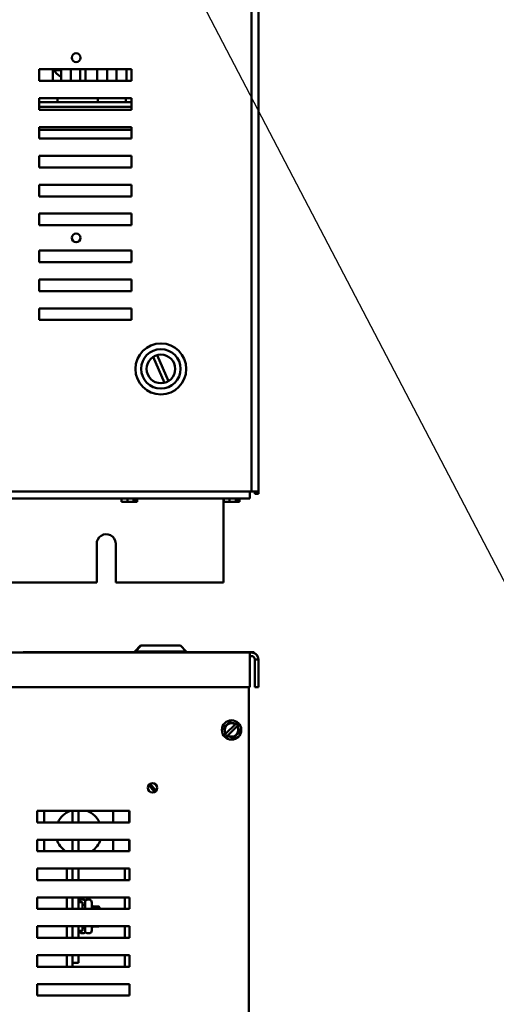
# Model space of a CAD drawing. Units: inches. Extents: x 2 to 86, y 1 to 67.
# Drawn here: x 50.3 to 56.2, y 12.8 to 25 of the extents above; entities that cross this region are included whole.
import ezdxf

# ---------------------------------------------------------------- set-up
doc = ezdxf.new("R2010")
doc.units = ezdxf.units.IN
doc.header["$LTSCALE"] = 4
doc.header["$MEASUREMENT"] = 0
doc.layers.add('Symbol (ANSI)', color=7, linetype='Continuous', lineweight=25)
doc.layers.add('Visible (ANSI)', color=7, linetype='Continuous', lineweight=50)
doc.styles.add('Note Text (ANSI)', font='tahoma.ttf')
doc.dimstyles.new('Default (ANSI)$7', dxfattribs={"dimscale": 4, "dimtxt": 0.12, "dimasz": 0.098425, "dimexe": 0.125, "dimexo": 0.0625, "dimgap": 0.031496, "dimtad": 0, "dimtih": 1, "dimtoh": 1, "dimrnd": 1e-08, "dimzin": 0, "dimdsep": 46, "dimtxsty": 'Note Text (ANSI)', "dimcen": 0.09, "dimdle": 0.393701, "dimclrd": 256, "dimclre": 256, "dimclrt": 256, "dimadec": 0, "dimazin": 1, "dimtfac": 1, "dimtofl": 0, "dimtmove": 0, "dimatfit": 3, "dimfxl": 1, "dimtolj": 1, "dimtzin": 4, "dimlwd": -1, "dimlwe": -1, "dimarcsym": 0})

msp = doc.modelspace()

# ---------------------------------------------------------------- linework, layer by layer
at = {"layer": 'Visible (ANSI)'}
for p, q in [((53.2233, 19.1872), (53.2233, 48.9241)), ((53.1379, 19.1872), (53.1379, 30.1293)), ((50.5109, 24.2655), (50.5109, 24.4083)), ((50.5109, 24.4083), (51.6538, 24.4083)), ((50.6768, 24.3962), (50.6909, 24.3962)), ((50.6768, 24.2655), (50.6768, 24.3962)), ((50.6909, 24.3962), (50.7797, 24.3962)), ((50.7797, 24.3962), (50.7797, 24.3162)), ((50.9034, 24.2655), (50.9034, 24.4083)), ((51.0177, 24.4083), (51.0177, 24.2655)), ((51.0848, 24.2655), (51.0848, 24.4083)), ((51.2277, 24.2655), (51.2277, 24.4083)), ((51.3511, 24.2655), (51.3511, 24.4083)), ((51.4654, 24.4083), (51.4654, 24.2655)), ((51.5888, 24.2655), (51.5888, 24.4083)), ((51.6538, 24.4083), (51.6538, 24.2655)), ((51.6538, 24.2655), (50.5109, 24.2655)), ((50.7797, 24.2655), (50.7797, 24.3162)), ((50.5109, 23.9083), (50.5109, 24.0512)), ((50.5109, 24.0512), (51.6538, 24.0512)), ((50.5109, 24.0019), (51.6538, 24.0019)), ((50.7368, 24.0019), (50.7368, 24.0512)), ((51.2345, 24.0019), (51.2345, 24.0512)), ((51.582, 24.0512), (51.582, 24.0019)), ((51.6538, 24.0512), (51.6538, 23.9083)), ((51.6538, 23.9447), (50.5109, 23.9447)), ((51.6538, 23.9083), (50.5109, 23.9083)), ((50.5109, 23.5512), (50.5109, 23.694)), ((50.5109, 23.694), (51.6538, 23.694)), ((50.5109, 23.6592), (51.6538, 23.6592)), ((51.6538, 23.694), (51.6538, 23.5512)), ((51.6538, 23.5512), (50.5109, 23.5512)), ((50.5109, 23.194), (50.5109, 23.3369)), ((50.5109, 23.3369), (51.6538, 23.3369)), ((51.6538, 23.3369), (51.6538, 23.194)), ((51.6538, 23.194), (50.5109, 23.194)), ((50.5109, 22.8369), (50.5109, 22.9798)), ((50.5109, 22.9798), (51.6538, 22.9798)), ((51.6538, 22.9798), (51.6538, 22.8369)), ((51.6538, 22.8369), (50.5109, 22.8369)), ((50.5109, 22.4798), (50.5109, 22.6226)), ((50.5109, 22.6226), (51.6538, 22.6226)), ((51.6538, 22.6226), (51.6538, 22.4798)), ((51.6538, 22.4798), (50.5109, 22.4798)), ((50.5109, 22.0226), (50.5109, 22.1655)), ((50.5109, 22.1655), (51.6538, 22.1655)), ((51.6538, 22.1655), (51.6538, 22.0226)), ((51.6538, 22.0226), (50.5109, 22.0226)), ((50.5109, 21.6655), (50.5109, 21.8083)), ((50.5109, 21.8083), (51.6538, 21.8083)), ((51.6538, 21.8083), (51.6538, 21.6655)), ((51.6538, 21.6655), (50.5109, 21.6655)), ((50.5109, 21.3084), (50.5109, 21.4513)), ((50.5109, 21.4513), (51.6538, 21.4513)), ((51.6538, 21.4513), (51.6538, 21.3084)), ((51.6538, 21.3084), (50.5109, 21.3084)), ((52.0617, 20.5318), (51.9224, 20.8531)), ((51.9711, 20.8743), (52.1105, 20.5529)), ((43.2801, 19.1872), (53.1379, 19.1872)), ((53.1166, 19.1019), (53.1166, 19.1872)), ((53.2233, 19.1872), (53.1379, 19.1872)), ((53.1806, 19.1872), (53.1806, 19.159)), ((53.2233, 19.159), (53.1806, 19.159)), ((53.2233, 19.159), (53.2233, 19.1872)), ((43.3014, 19.1019), (53.1166, 19.1019)), ((51.5292, 19.1019), (51.5292, 19.0598)), ((51.5292, 19.0598), (51.5522, 19.0598)), ((51.573, 19.0598), (51.573, 19.0599)), ((51.5754, 19.0598), (51.573, 19.0598)), ((51.5754, 19.0598), (51.5782, 19.0598)), ((51.5782, 19.0598), (51.6012, 19.0598)), ((51.6012, 19.1019), (51.6012, 19.0598)), ((51.6012, 19.0598), (51.6321, 19.0598)), ((51.6321, 19.0598), (51.667, 19.0598)), ((51.667, 19.0598), (51.6789, 19.0598)), ((51.6789, 19.0598), (51.6789, 19.1019)), ((51.6789, 19.0769), (51.6962, 19.0769)), ((51.6962, 19.0769), (51.6962, 19.0655)), ((51.6997, 19.0598), (51.7004, 19.0598)), ((51.7028, 19.0598), (51.7004, 19.0598)), ((51.7028, 19.1019), (51.7028, 19.0598)), ((51.7028, 19.0598), (51.7059, 19.0598)), ((51.7059, 19.0598), (51.7148, 19.0598)), ((51.7148, 19.0598), (51.7227, 19.0598)), ((51.7227, 19.1019), (51.7227, 19.0598)), ((52.7911, 19.1019), (52.7911, 18.0619)), ((52.7943, 19.1019), (52.7943, 19.0598)), ((52.7943, 19.0598), (52.8174, 19.0598)), ((52.8382, 19.0598), (52.8382, 19.0599)), ((52.8406, 19.0598), (52.8382, 19.0598)), ((52.8406, 19.0598), (52.8433, 19.0598)), ((52.8433, 19.0598), (52.8663, 19.0598)), ((52.8663, 19.1019), (52.8663, 19.0598)), ((52.8663, 19.0598), (52.8973, 19.0598)), ((52.8973, 19.0598), (52.9322, 19.0598)), ((52.9322, 19.0598), (52.944, 19.0598)), ((52.944, 19.0598), (52.944, 19.1019)), ((52.944, 19.0769), (52.9614, 19.0769)), ((52.9614, 19.0769), (52.9614, 19.0655)), ((52.9648, 19.0598), (52.9656, 19.0598)), ((52.968, 19.0598), (52.9656, 19.0598)), ((52.968, 19.1019), (52.968, 19.0598)), ((52.968, 19.0598), (52.971, 19.0598)), ((52.971, 19.0598), (52.9799, 19.0598)), ((52.9799, 19.0598), (52.9879, 19.0598)), ((52.9879, 19.1019), (52.9879, 19.0598)), ((51.2225, 18.0619), (51.2227, 18.536)), ((51.4567, 18.546), (51.4566, 18.0619)), ((51.2225, 18.0619), (45.1711, 18.0619)), ((52.7911, 18.0619), (51.4566, 18.0619)), ((43.2801, 17.1952), (53.1379, 17.1952)), ((43.3014, 17.195), (53.1166, 17.195)), ((50.3108, 17.1992), (50.3108, 17.1952)), ((50.8866, 17.1992), (50.3108, 17.1992)), ((51.7016, 17.2009), (50.8866, 17.2009)), ((50.8866, 17.1952), (50.8866, 17.2009)), ((51.7638, 17.2809), (51.6924, 17.2095)), ((51.7016, 17.2095), (51.6924, 17.2095)), ((51.6924, 17.2009), (51.6924, 17.2095)), ((51.773, 17.2809), (51.7016, 17.2095)), ((52.3313, 17.2095), (51.7016, 17.2095)), ((51.7016, 17.1952), (51.7016, 17.2095)), ((51.7638, 17.2809), (51.773, 17.2809)), ((51.773, 17.2809), (52.2598, 17.2809)), ((52.2598, 17.2809), (52.3313, 17.2095)), ((52.3313, 17.1952), (52.3313, 17.2095)), ((53.1706, 17.2009), (52.3313, 17.2009)), ((53.1166, 17.1097), (53.1166, 17.195)), ((53.1379, 17.195), (53.1379, 17.1952)), ((53.1379, 17.1952), (53.1706, 17.1952)), ((53.1706, 17.1952), (53.1706, 17.2009)), ((53.1379, 17.1524), (53.1166, 17.1524)), ((53.1166, 16.7665), (53.1166, 17.1097)), ((53.2233, 17.1097), (53.1806, 17.1097)), ((53.1806, 17.1097), (53.1806, 16.7665)), ((53.2233, 17.1097), (53.2233, 16.7665)), ((43.3014, 16.7665), (53.1166, 16.7665)), ((53.1054, 7.9875), (53.1054, 16.7665)), ((53.2233, 16.7665), (53.1806, 16.7665)), ((52.8433, 16.3139), (52.8663, 16.3364)), ((52.8663, 16.3364), (52.8973, 16.3276)), ((52.9322, 16.3178), (52.8973, 16.3276)), ((52.9322, 16.3178), (52.944, 16.3145)), ((52.7943, 16.2662), (52.8174, 16.2886)), ((52.8023, 16.2351), (52.7943, 16.2662)), ((52.8023, 16.2351), (52.8112, 16.1999)), ((52.8142, 16.188), (52.8112, 16.1999)), ((52.8166, 16.1903), (52.8208, 16.1944)), ((52.8433, 16.3139), (52.8174, 16.2886)), ((52.9375, 16.308), (52.8208, 16.1944)), ((52.8448, 16.1698), (52.9614, 16.2835)), ((52.9375, 16.308), (52.9416, 16.3121)), ((52.9416, 16.3121), (52.944, 16.3145)), ((52.944, 16.3145), (52.9631, 16.3091)), ((52.9656, 16.2876), (52.9614, 16.2835)), ((52.9631, 16.3091), (52.968, 16.2899)), ((52.9879, 16.2117), (52.9648, 16.1892)), ((52.968, 16.2899), (52.9656, 16.2876)), ((52.968, 16.2899), (52.971, 16.2779)), ((52.9799, 16.2428), (52.971, 16.2779)), ((52.9799, 16.2428), (52.9879, 16.2117)), ((52.8142, 16.188), (52.8166, 16.1903)), ((52.8191, 16.1688), (52.8142, 16.188)), ((52.8382, 16.1634), (52.8191, 16.1688)), ((52.8406, 16.1658), (52.8382, 16.1634)), ((52.85, 16.1601), (52.8382, 16.1634)), ((52.8448, 16.1698), (52.8406, 16.1658)), ((52.85, 16.1601), (52.8849, 16.1502)), ((52.9159, 16.1415), (52.8849, 16.1502)), ((52.9389, 16.1639), (52.9159, 16.1415)), ((52.9389, 16.1639), (52.9648, 16.1892)), ((51.9425, 15.4745), (51.8639, 15.5549)), ((51.8802, 15.571), (51.9589, 15.4903)), ((50.4831, 15.0961), (50.4831, 15.2389)), ((50.4831, 15.2389), (51.626, 15.2389)), ((50.57, 15.0961), (50.57, 15.2389)), ((50.924, 15.2389), (50.924, 15.0961)), ((50.9983, 15.2389), (50.9983, 15.0961)), ((51.4272, 15.2389), (51.4272, 15.0961)), ((51.6254, 15.2389), (51.6254, 15.0961)), ((51.626, 15.2389), (51.626, 15.0961)), ((51.626, 15.0961), (50.4831, 15.0961)), ((50.4831, 14.7389), (50.4831, 14.8818)), ((50.4831, 14.8818), (51.626, 14.8818)), ((50.57, 14.7389), (50.57, 14.8818)), ((50.924, 14.8818), (50.924, 14.7389)), ((50.9983, 14.8818), (50.9983, 14.7389)), ((51.4272, 14.8818), (51.4272, 14.7389)), ((51.6254, 14.8818), (51.6254, 14.7389)), ((51.626, 14.8818), (51.626, 14.7389)), ((51.626, 14.7389), (50.4831, 14.7389)), ((50.4831, 14.3818), (50.4831, 14.5246)), ((50.4831, 14.5246), (51.626, 14.5246)), ((50.8526, 14.3818), (50.8526, 14.5246)), ((50.924, 14.3818), (50.924, 14.5246)), ((50.9983, 14.5246), (50.9983, 14.3818)), ((51.57, 14.5246), (51.57, 14.3818)), ((51.626, 14.5246), (51.626, 14.3818)), ((51.626, 14.3818), (50.4831, 14.3818)), ((50.4831, 14.0246), (50.4831, 14.1675)), ((50.4831, 14.1675), (51.626, 14.1675)), ((50.8526, 14.0246), (50.8526, 14.1675)), ((50.924, 14.0246), (50.924, 14.1675)), ((50.9983, 14.1675), (50.9983, 14.0246)), ((51.0377, 14.1401), (51.0531, 14.1401)), ((51.112, 14.1401), (51.1274, 14.1401)), ((51.57, 14.1675), (51.57, 14.0246)), ((51.626, 14.1675), (51.626, 14.0246)), ((51.626, 14.0246), (50.4831, 14.0246)), ((50.9983, 14.1106), (51.044, 14.1106)), ((51.044, 14.1106), (51.044, 14.0246)), ((51.0777, 14.0749), (51.044, 14.0749)), ((51.0777, 14.0246), (51.0777, 14.1058)), ((51.1617, 14.1058), (51.1617, 14.0246)), ((51.2388, 14.0573), (51.1788, 14.0573)), ((51.256, 14.0246), (51.256, 14.0401)), ((50.4831, 13.6675), (50.4831, 13.8104)), ((50.4831, 13.8104), (51.626, 13.8104)), ((50.8526, 13.6675), (50.8526, 13.8104)), ((50.924, 13.6675), (50.924, 13.8104)), ((50.9983, 13.8104), (50.9983, 13.6675)), ((51.044, 13.8104), (51.044, 13.7535)), ((51.0777, 13.7892), (51.044, 13.7892)), ((51.0777, 13.7584), (51.0777, 13.8104)), ((51.1617, 13.8104), (51.1617, 13.7584)), ((51.2388, 13.807), (51.1788, 13.807)), ((51.2388, 13.8069), (51.1788, 13.8069)), ((51.57, 13.8104), (51.57, 13.6675)), ((51.626, 13.8104), (51.626, 13.6675)), ((51.626, 13.6675), (50.4831, 13.6675)), ((50.9983, 13.7535), (51.044, 13.7535)), ((51.0377, 13.7241), (51.0531, 13.7241)), ((51.112, 13.7241), (51.1274, 13.7241)), ((50.4831, 13.3104), (50.4831, 13.4532)), ((50.4831, 13.4532), (51.626, 13.4532)), ((50.8526, 13.3104), (50.8526, 13.4532)), ((50.924, 13.3104), (50.924, 13.4532)), ((50.9983, 13.4532), (50.9983, 13.3606)), ((51.57, 13.4532), (51.57, 13.3104)), ((51.626, 13.4532), (51.626, 13.3104)), ((51.626, 13.3104), (50.4831, 13.3104)), ((50.9983, 13.3606), (50.924, 13.3606)), ((50.4831, 12.9532), (50.4831, 13.0961)), ((50.4831, 13.0961), (51.626, 13.0961)), ((51.626, 13.0961), (51.626, 12.9532)), ((51.626, 12.9532), (50.4831, 12.9532))]:
    msp.add_line(p, q, dxfattribs=at)
for centre, radius in [((50.9681, 24.5512), 0.0543), ((50.9681, 22.3226), 0.0543), ((52.0164, 20.703), 0.3149), ((52.0164, 20.703), 0.2434), ((52.0164, 20.703), 0.1771), ((52.8911, 16.2389), 0.1197), ((51.9117, 15.5229), 0.0574)]:
    msp.add_circle(centre, radius, dxfattribs=at)
for centre, radius, start, end in [((51.3397, 18.5419), 0.1171, 2.00845, 182.85646), ((53.1379, 17.1097), 0.0854, 0, 90), ((53.1379, 17.1097), 0.0427, 0, 90), ((52.8911, 16.2389), 0.0832, 56.14861, 212.37056), ((52.8911, 16.2389), 0.0832, 236.14861, 32.37056), ((50.9986, 14.9738), 0.2857, 111.87483, 154.6593), ((50.9986, 14.9738), 0.2857, 25.3407, 68.12517), ((50.9986, 14.9738), 0.2857, 198.78392, 235.28551), ((50.9986, 14.9738), 0.2857, 304.71449, 341.21608), ((50.9986, 13.9738), 0.1786, 60.39572, 90.09952), ((51.0377, 14.1058), 0.0343, 90, 171.8557), ((51.0531, 14.1058), 0.0343, 30.87004, 90), ((51.112, 14.1058), 0.0343, 90, 180), ((50.9986, 14.1092), 0.1086, 15.85637, 32.46892), ((51.1274, 14.1058), 0.0343, 0, 90), ((50.9986, 13.9738), 0.1429, 87.37311, 90.1244), ((51.112, 13.7584), 0.0343, 180, 270), ((51.1274, 13.7584), 0.0343, 270, 0), ((51.0377, 13.7584), 0.0343, 188.1443, 270), ((51.0531, 13.7584), 0.0343, 270, 329.12996)]:
    msp.add_arc(centre, radius, start, end, dxfattribs=at)
for centre, major_axis, ratio, start_param, end_param in [((51.4082, 24.4456), (0.7314, 0), 0.3460869, 3.3381687, 3.6783428), ((51.1788, 14.0744), (0, 0.0172), 0.9994977, 1.5707963, 3.1415927), ((51.2388, 14.0401), (0, -0.0172), 0.9994977, 1.5707963, 3.1415927), ((51.1788, 13.7899), (0.0171, 0), 0.9994967, 1.5707963, 3.1415927), ((51.1788, 13.7897), (0, 0.0172), 0.9994977, 0, 1.5707963), ((51.2388, 13.8241), (-0.0171, 0), 0.9994967, 1.5707963, 2.2083144), ((51.2388, 13.824), (0, 0.0172), 0.9994977, 3.1415927, 3.7910146)]:
    msp.add_ellipse(centre, major_axis=major_axis, ratio=ratio, start_param=start_param, end_param=end_param, dxfattribs=at)
for points, knots in [([(51.5782, 19.0598), (51.577, 19.0598), (51.5755, 19.0598), (51.5715, 19.0599), (51.568, 19.0601), (51.5652, 19.0601), (51.5624, 19.0601), (51.559, 19.0599), (51.5549, 19.0598), (51.5534, 19.0598), (51.5522, 19.0598)], [0.58400839, 0.58400839, 0.58400839, 0.58400839, 0.60665912, 0.60665912, 0.65957635, 0.65957635, 0.65957635, 0.71249359, 0.71249359, 0.73514432, 0.73514432, 0.73514432, 0.73514432]), ([(51.667, 19.0598), (51.6654, 19.0598), (51.6634, 19.0598), (51.658, 19.0599), (51.6534, 19.0601), (51.6496, 19.0601), (51.6458, 19.0601), (51.6412, 19.0599), (51.6357, 19.0598), (51.6338, 19.0598), (51.6321, 19.0598)], [0.58400839, 0.58400839, 0.58400839, 0.58400839, 0.60665912, 0.60665912, 0.65957635, 0.65957635, 0.65957635, 0.71249359, 0.71249359, 0.73514432, 0.73514432, 0.73514432, 0.73514432]), ([(51.6789, 19.0599), (51.6815, 19.06), (51.6843, 19.0601), (51.6867, 19.0601), (51.6896, 19.0601), (51.693, 19.0599), (51.697, 19.0598), (51.6985, 19.0598), (51.6997, 19.0598)], [0.61437845, 0.61437845, 0.61437845, 0.61437845, 0.65957635, 0.65957635, 0.65957635, 0.71249359, 0.71249359, 0.73514432, 0.73514432, 0.73514432, 0.73514432]), ([(51.7004, 19.0598), (51.6999, 19.0598), (51.6993, 19.0599), (51.6983, 19.0605), (51.6978, 19.0609), (51.6971, 19.0619), (51.6968, 19.0626), (51.6964, 19.0639), (51.6962, 19.0648), (51.6962, 19.0655)], [0.037957631, 0.037957631, 0.037957631, 0.037957631, 0.047605347, 0.047605347, 0.057168791, 0.057168791, 0.066614459, 0.066614459, 0.07595608, 0.07595608, 0.07595608, 0.07595608]), ([(51.7148, 19.0598), (51.7144, 19.0598), (51.7139, 19.0598), (51.7125, 19.0599), (51.7113, 19.0601), (51.7103, 19.0601), (51.7094, 19.0601), (51.7082, 19.0599), (51.7068, 19.0598), (51.7063, 19.0598), (51.7059, 19.0598)], [0.58400839, 0.58400839, 0.58400839, 0.58400839, 0.60665912, 0.60665912, 0.65957635, 0.65957635, 0.65957635, 0.71249359, 0.71249359, 0.73514432, 0.73514432, 0.73514432, 0.73514432]), ([(52.8433, 19.0598), (52.8421, 19.0598), (52.8407, 19.0598), (52.8366, 19.0599), (52.8332, 19.0601), (52.8303, 19.0601), (52.8275, 19.0601), (52.8241, 19.0599), (52.82, 19.0598), (52.8186, 19.0598), (52.8174, 19.0598)], [0.58400839, 0.58400839, 0.58400839, 0.58400839, 0.60665912, 0.60665912, 0.65957635, 0.65957635, 0.65957635, 0.71249359, 0.71249359, 0.73514432, 0.73514432, 0.73514432, 0.73514432]), ([(52.9322, 19.0598), (52.9305, 19.0598), (52.9286, 19.0598), (52.9231, 19.0599), (52.9185, 19.0601), (52.9147, 19.0601), (52.9109, 19.0601), (52.9063, 19.0599), (52.9009, 19.0598), (52.8989, 19.0598), (52.8973, 19.0598)], [0.58400839, 0.58400839, 0.58400839, 0.58400839, 0.60665912, 0.60665912, 0.65957635, 0.65957635, 0.65957635, 0.71249359, 0.71249359, 0.73514432, 0.73514432, 0.73514432, 0.73514432]), ([(52.944, 19.0599), (52.9466, 19.06), (52.9494, 19.0601), (52.9519, 19.0601), (52.9547, 19.0601), (52.9581, 19.0599), (52.9622, 19.0598), (52.9636, 19.0598), (52.9648, 19.0598)], [0.61437845, 0.61437845, 0.61437845, 0.61437845, 0.65957635, 0.65957635, 0.65957635, 0.71249359, 0.71249359, 0.73514432, 0.73514432, 0.73514432, 0.73514432]), ([(52.9656, 19.0598), (52.965, 19.0598), (52.9644, 19.0599), (52.9635, 19.0605), (52.963, 19.0609), (52.9622, 19.0619), (52.9619, 19.0626), (52.9615, 19.0639), (52.9614, 19.0648), (52.9614, 19.0655)], [0.037957631, 0.037957631, 0.037957631, 0.037957631, 0.047605347, 0.047605347, 0.057168791, 0.057168791, 0.066614459, 0.066614459, 0.07595608, 0.07595608, 0.07595608, 0.07595608]), ([(52.9799, 19.0598), (52.9795, 19.0598), (52.979, 19.0598), (52.9776, 19.0599), (52.9765, 19.0601), (52.9755, 19.0601), (52.9745, 19.0601), (52.9733, 19.0599), (52.9719, 19.0598), (52.9714, 19.0598), (52.971, 19.0598)], [0.58400839, 0.58400839, 0.58400839, 0.58400839, 0.60665912, 0.60665912, 0.65957635, 0.65957635, 0.65957635, 0.71249359, 0.71249359, 0.73514432, 0.73514432, 0.73514432, 0.73514432])]:
    msp.add_open_spline(points, degree=3, knots=knots, dxfattribs=at)
for points in [[(51.5759, 19.0598), (51.5757, 19.0598), (51.5756, 19.0598), (51.5754, 19.0598)], [(52.841, 19.0598), (52.8409, 19.0598), (52.8407, 19.0598), (52.8406, 19.0598)]]:
    msp.add_open_spline(points, degree=3, dxfattribs=at)

# ---------------------------------------------------------------- leaders
at = {"layer": 'Symbol (ANSI)', "annotation_type": 0, "has_hookline": 1, "hookline_direction": 0, "text_width": 0.2063}
msp.add_leader([(49.0945, 31.7904), (56.6995, 17.2446), (57.0932, 17.2446)], dimstyle='Default (ANSI)$7', override={"dimtad": 0}, dxfattribs=at)

doc.saveas('drawing.dxf')
